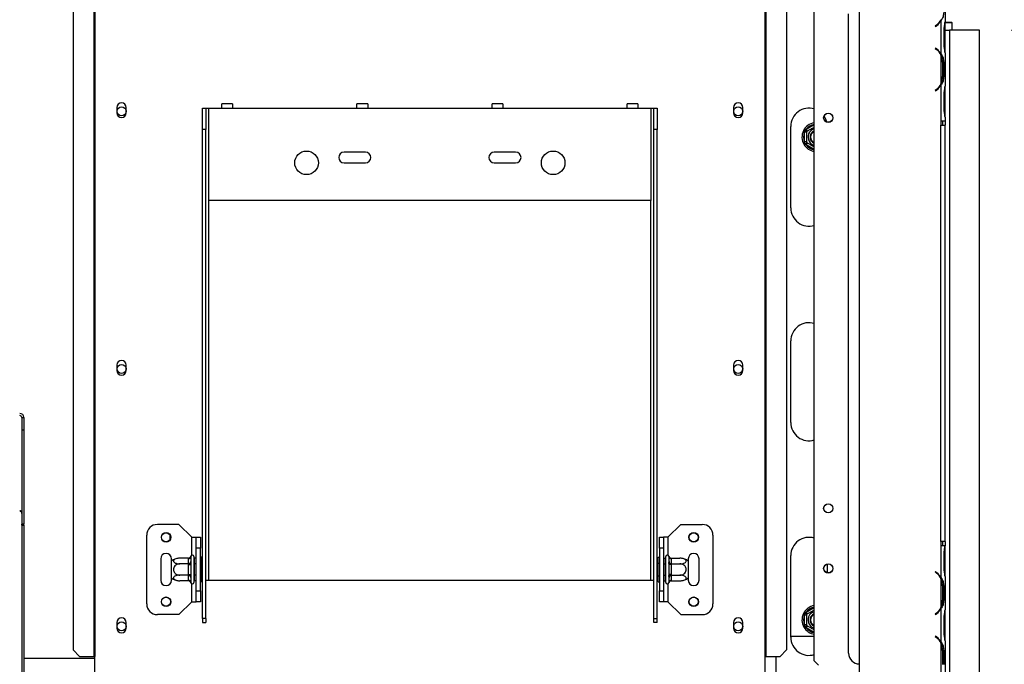
# Model space of a CAD drawing. Units: millimetres. Extents: x 236 to 3870, y 101 to 3052.
# Drawn here: x 1287 to 1746, y 636 to 936 of the extents above; entities that cross this region are included whole.
import ezdxf

# ---------------------------------------------------------------- set-up
doc = ezdxf.new("R2010")
doc.units = ezdxf.units.MM
doc.header["$LTSCALE"] = 15
doc.layers.add('FORMAT', color=7, linetype='Continuous')
doc.styles.add('SLDTEXTSTYLE1', font='TXT', dxfattribs={"width": 0.75})
doc.dimstyles.new('SLDDIMSTYLE0', dxfattribs={"dimtxt": 35.71875, "dimasz": 19.5, "dimexe": 0, "dimexo": 0.0625, "dimgap": 8.929687, "dimtad": 1, "dimdec": 0, "dimrnd": 1e-09, "dimzin": 12, "dimdsep": 46, "dimtxsty": 'SLDTEXTSTYLE1', "dimsah": 1, "dimcen": 0.09, "dimadec": 0, "dimazin": 3, "dimtfac": 1, "dimtdec": 0, "dimtofl": 0, "dimtmove": 0, "dimatfit": 3, "dimfxl": 0, "dimfrac": 2, "dimtolj": 1, "dimtzin": 12, "dimarcsym": 0})
doc.dimstyles.new('SLDDIMSTYLE2', dxfattribs={"dimtxt": 35.71875, "dimasz": 19.5, "dimexe": 0, "dimexo": 0.0625, "dimgap": 8.929687, "dimtad": 0, "dimtih": 1, "dimtoh": 1, "dimdec": 0, "dimrnd": 1e-09, "dimzin": 12, "dimdsep": 46, "dimtxsty": 'SLDTEXTSTYLE1', "dimblk1": 'NONE', "dimsah": 1, "dimcen": 0, "dimadec": 0, "dimazin": 3, "dimtfac": 1, "dimtdec": 0, "dimtmove": 0, "dimatfit": 3, "dimldrblk": 'NONE', "dimfxl": 0, "dimfrac": 2, "dimtolj": 1, "dimtzin": 12, "dimarcsym": 0})

# ---------------------------------------------------------------- blocks, each defined once
blk = doc.blocks.new('_D_7')
at = {"layer": 'FORMAT', "color": 7}
for p, q in [((1097.27, 829.44), (1097.27, 325.93)), ((1734.77, 500.48), (1734.77, 325.93)), ((1383.23, 459.3), (1372.36, 459.3)), ((1372.36, 459.3), (1372.36, 395.8)), ((1485.95, 459.3), (1496.82, 459.3)), ((1496.82, 459.3), (1496.82, 395.8)), ((1468.45, 452.29), (1438.76, 402.81)), ((1372.36, 395.8), (1383.23, 395.8)), ((1496.82, 395.8), (1485.95, 395.8)), ((1097.27, 340.93), (1734.77, 340.93))]:
    blk.add_line(p, q, dxfattribs=at)
for points in [[(1097.27, 340.93), (1116.77, 337.18), (1116.77, 344.68)], [(1734.77, 340.93), (1715.27, 344.68), (1715.27, 337.18)]]:
    blk.add_solid(points, dxfattribs=at)
at = {"layer": 'FORMAT', "color": 7, "attachment_point": 1, "style": 'SLDTEXTSTYLE1'}
for s, insert, char_height in [('1', (1436.01, 458.25), 23.81), ('25', (1383.23, 447.15), 35.719), ('"', (1471.2, 447.15), 35.72), ('8', (1453.61, 426.5), 23.81), ('638mm', (1350.35, 386.98), 35.719)]:
    blk.add_mtext(s, dxfattribs=dict(at, insert=insert, char_height=char_height))
blk = doc.blocks.new('_D_8')
at = {"layer": 'FORMAT', "color": 7}
for p, q in [((1401.5, 1232.67), (1390.63, 1232.67)), ((1390.63, 1232.67), (1390.63, 1169.17)), ((1495.42, 1232.67), (1506.29, 1232.67)), ((1506.29, 1232.67), (1506.29, 1169.17)), ((1460.33, 1225.66), (1430.64, 1176.18)), ((1390.63, 1169.17), (1401.5, 1169.17)), ((1506.29, 1169.17), (1495.42, 1169.17)), ((1138.53, 895.95), (1313.45, 1114.3)), ((1313.45, 1114.3), (1559.65, 1114.3)), ((1056.01, 792.93), (1138.53, 895.95))]:
    blk.add_line(p, q, dxfattribs=at)
blk.add_solid([(1138.53, 895.95), (1153.65, 908.83), (1147.8, 913.52)], dxfattribs=at)
at = {"layer": 'FORMAT', "color": 7, "attachment_point": 1, "style": 'SLDTEXTSTYLE1'}
for s, insert, char_height in [('3', (1427.89, 1231.62), 23.81), ('"', (1480.67, 1220.52), 35.72), ('5', (1401.5, 1220.52), 35.72), ('16', (1445.48, 1199.87), 23.812), ('%%c', (1337.26, 1160.35), 35.719), ('132mm', (1391.18, 1160.35), 35.719)]:
    blk.add_mtext(s, dxfattribs=dict(at, insert=insert, char_height=char_height))
blk = doc.blocks.new('_None')
blk = doc.blocks.new('_D_11')
at = {"layer": 'FORMAT'}
for p, q in [((1749.77, 931.27), (1924.98, 931.27)), ((1909.98, 515.44), (1909.98, 931.27)), ((1791.61, 775.68), (1791.61, 786.55)), ((1791.61, 786.55), (1855.11, 786.55)), ((1855.11, 786.55), (1855.11, 775.68)), ((1798.62, 758.18), (1848.1, 728.5)), ((1791.61, 672.96), (1791.61, 662.09)), ((1855.11, 662.09), (1855.11, 672.96)), ((1791.61, 662.09), (1855.11, 662.09)), ((1749.67, 515.44), (1924.98, 515.44))]:
    blk.add_line(p, q, dxfattribs=at)
for points in [[(1909.98, 931.27), (1906.23, 911.77), (1913.73, 911.77)], [(1909.98, 515.44), (1913.73, 534.94), (1906.23, 534.94)]]:
    blk.add_solid(points, dxfattribs=at)
at = {"layer": 'FORMAT', "attachment_point": 1, "rotation": 90, "style": 'SLDTEXTSTYLE1'}
for s, insert, char_height in [('416mm', (1863.94, 640.08), 35.719), ('"', (1803.76, 760.93), 35.72), ('8', (1824.42, 743.34), 23.81), ('3', (1792.67, 725.74), 23.81), ('16', (1803.76, 672.96), 35.719)]:
    blk.add_mtext(s, dxfattribs=dict(at, insert=insert, char_height=char_height))
blk = doc.blocks.new('_D_13')
at = {"layer": 'FORMAT'}
for p, q in [((1624.21, 1080.94), (2067.8, 1080.94)), ((2052.8, 1080.94), (2052.8, 515.44)), ((1934.43, 800.97), (1934.43, 811.84)), ((1934.43, 811.84), (1997.93, 811.84)), ((1997.93, 811.84), (1997.93, 800.97)), ((1941.44, 783.47), (1990.92, 753.79)), ((1934.43, 698.25), (1934.43, 687.39)), ((1997.93, 687.39), (1997.93, 698.25)), ((1934.43, 687.39), (1997.93, 687.39)), ((1749.67, 515.44), (2067.8, 515.44))]:
    blk.add_line(p, q, dxfattribs=at)
for points in [[(2052.8, 1080.94), (2049.05, 1061.44), (2056.55, 1061.44)], [(2052.8, 515.44), (2056.55, 534.94), (2049.05, 534.94)]]:
    blk.add_solid(points, dxfattribs=at)
at = {"layer": 'FORMAT', "attachment_point": 1, "rotation": 90, "style": 'SLDTEXTSTYLE1'}
for s, insert, char_height in [('566mm', (2006.75, 665.38), 35.719), ('"', (1946.58, 786.22), 35.72), ('4', (1967.23, 768.63), 23.81), ('1', (1935.48, 751.03), 23.81), ('22', (1946.58, 698.25), 35.719)]:
    blk.add_mtext(s, dxfattribs=dict(at, insert=insert, char_height=char_height))

msp = doc.modelspace()

# ---------------------------------------------------------------- linework, layer by layer
at = {"color": 7, "linetype": 'Continuous', "lineweight": 25}
for p, q in [((1657.77, 637.44), (1657.77, 1041.94)), ((1321.85, 1025.94), (1321.85, 639.44)), ((1322.27, 1025.94), (1322.27, 639.44)), ((1634.77, 1025.94), (1634.77, 639.44)), ((1635.19, 1025.94), (1635.19, 639.44)), ((1312.2, 1022.94), (1312.2, 642.44)), ((1644.84, 1022.94), (1644.84, 642.44)), ((1678.77, 584.94), (1678.77, 994.94)), ((1718.77, 950.71), (1718.77, 935.18)), ((1673.77, 640.94), (1673.77, 938.94)), ((1714.8, 933.64), (1714.16, 933.1)), ((1714.16, 933.1), (1714.29, 932.94)), ((1714.29, 932.94), (1714.93, 933.48)), ((1716.77, 935.71), (1716.77, 920.18)), ((1718.98, 935.44), (1718.77, 935.44)), ((1718.77, 934.75), (1718.77, 935.18)), ((1718.77, 934.94), (1721.78, 934.94)), ((1718.77, 931.28), (1718.77, 934.75)), ((1721.98, 934.74), (1718.77, 934.74)), ((1718.98, 934.94), (1718.98, 935.44)), ((1721.98, 934.74), (1721.78, 934.94)), ((1721.98, 931.27), (1721.98, 934.74)), ((1718.28, 924.61), (1718.28, 931.28)), ((1718.77, 924.61), (1718.77, 931.28)), ((1718.77, 931.27), (1720.77, 931.27)), ((1720.77, 931.27), (1720.77, 535.44)), ((1734.77, 931.27), (1720.77, 931.27)), ((1734.77, 515.48), (1734.77, 931.27)), ((1714.29, 922.94), (1714.16, 922.79)), ((1714.16, 922.79), (1714.8, 922.25)), ((1714.93, 922.41), (1714.29, 922.94)), ((1718.77, 921.14), (1718.77, 924.61)), ((1716.77, 919.75), (1716.77, 906.14)), ((1718.77, 920.66), (1718.77, 921.14)), ((1718.77, 920.71), (1718.77, 905.18)), ((1717.43, 916.28), (1718.09, 916.28)), ((1717.59, 916.28), (1717.59, 909.61)), ((1718.09, 916.28), (1718.09, 909.61)), ((1717.43, 909.61), (1718.09, 909.61)), ((1716.77, 905.71), (1716.77, 888.94)), ((1718.77, 904.75), (1718.77, 905.18)), ((1718.77, 901.28), (1718.77, 904.75)), ((1714.8, 903.64), (1714.16, 903.1)), ((1714.16, 903.1), (1714.29, 902.94)), ((1714.29, 902.94), (1714.93, 903.48)), ((1718.28, 894.61), (1718.28, 901.28)), ((1718.77, 894.61), (1718.77, 901.28)), ((1386.52, 896.94), (1381.52, 896.94)), ((1381.52, 894.94), (1381.52, 896.94)), ((1386.52, 896.94), (1386.52, 894.94)), ((1449.52, 896.94), (1444.52, 896.94)), ((1444.52, 894.94), (1444.52, 896.94)), ((1449.52, 896.94), (1449.52, 894.94)), ((1512.52, 896.94), (1507.52, 896.94)), ((1507.52, 894.94), (1507.52, 896.94)), ((1512.52, 896.94), (1512.52, 894.94)), ((1575.52, 896.94), (1570.52, 896.94)), ((1570.52, 894.94), (1570.52, 896.94)), ((1575.52, 896.94), (1575.52, 894.94)), ((1332.57, 895.19), (1332.57, 892.69)), ((1336.97, 892.69), (1336.97, 895.19)), ((1372.52, 894.94), (1374.02, 894.94)), ((1372.52, 884.94), (1372.52, 894.94)), ((1374.02, 894.94), (1374.02, 884.94)), ((1374.02, 894.94), (1375.52, 894.94)), ((1375.52, 851.94), (1375.52, 894.94)), ((1375.52, 894.94), (1381.52, 894.94)), ((1381.52, 894.94), (1386.52, 894.94)), ((1386.52, 894.94), (1444.52, 894.94)), ((1444.52, 894.94), (1449.52, 894.94)), ((1449.52, 894.94), (1507.52, 894.94)), ((1507.52, 894.94), (1512.52, 894.94)), ((1512.52, 894.94), (1570.52, 894.94)), ((1570.52, 894.94), (1575.52, 894.94)), ((1575.52, 894.94), (1581.52, 894.94)), ((1581.52, 894.94), (1581.52, 851.94)), ((1581.52, 894.94), (1583.02, 894.94)), ((1583.02, 894.94), (1584.52, 894.94)), ((1583.02, 884.94), (1583.02, 894.94)), ((1584.52, 894.94), (1584.52, 884.94)), ((1620.07, 895.19), (1620.07, 892.69)), ((1624.47, 892.69), (1624.47, 895.19)), ((1718.77, 891.14), (1718.77, 894.61)), ((1718.77, 890.67), (1718.77, 891.14)), ((1718.77, 890.71), (1718.77, 888.94)), ((1646.77, 848.44), (1646.77, 886.44)), ((1716.77, 888.94), (1716.77, 888.94)), ((1716.77, 888.94), (1716.77, 886.94)), ((1716.77, 888.94), (1718.77, 888.94)), ((1716.77, 692.94), (1716.77, 886.94)), ((1716.77, 886.94), (1718.77, 886.94)), ((1717.77, 886.94), (1717.77, 888.94)), ((1718.77, 888.94), (1718.77, 886.94)), ((1718.77, 692.94), (1718.77, 886.94)), ((1372.52, 657.05), (1372.52, 884.94)), ((1374.02, 884.94), (1372.52, 884.94)), ((1374.02, 657.05), (1374.02, 884.94)), ((1584.52, 884.94), (1583.02, 884.94)), ((1583.02, 657.05), (1583.02, 884.94)), ((1584.52, 657.05), (1584.52, 884.94)), ((1653.22, 883.72), (1653.42, 884.53)), ((1654.22, 883.72), (1653.22, 883.72)), ((1653.22, 879.16), (1653.22, 883.72)), ((1653.42, 884.53), (1654.02, 885.11)), ((1654.52, 884.25), (1654.02, 885.11)), ((1653.42, 878.36), (1653.22, 879.16)), ((1654.22, 879.16), (1653.22, 879.16)), ((1654.02, 877.78), (1653.42, 878.36)), ((1654.02, 877.78), (1654.52, 878.64)), ((1448.52, 874.44), (1438.52, 874.44)), ((1518.52, 874.44), (1508.52, 874.44)), ((1438.52, 869.44), (1448.52, 869.44)), ((1508.52, 869.44), (1518.52, 869.44)), ((1581.52, 851.94), (1375.52, 851.94)), ((1646.77, 748.44), (1646.77, 786.44)), ((1332.57, 775.19), (1332.57, 772.69)), ((1336.97, 772.69), (1336.97, 775.19)), ((1620.07, 775.19), (1620.07, 772.69)), ((1624.47, 772.69), (1624.47, 775.19)), ((1288.27, 750.73), (1289.27, 750.73)), ((1288.27, 750.73), (1288.27, 744.93)), ((1289.27, 750.73), (1289.27, 744.93)), ((1289.27, 744.93), (1288.27, 744.93)), ((1288.27, 744.93), (1288.27, 701.04)), ((1289.27, 744.93), (1289.27, 701.04)), ((1289.27, 701.04), (1288.27, 701.04)), ((1288.27, 700.59), (1288.27, 701.04)), ((1288.27, 700.59), (1289.27, 700.59)), ((1288.27, 700.59), (1288.27, 571.44)), ((1289.27, 700.59), (1289.27, 701.04)), ((1289.27, 700.59), (1289.27, 571.44)), ((1361.52, 700.94), (1351.52, 700.94)), ((1367.52, 694.94), (1361.52, 700.94)), ((1589.52, 694.94), (1595.52, 700.94)), ((1595.52, 700.94), (1605.52, 700.94)), ((1346.52, 663.94), (1346.52, 695.94)), ((1357.27, 696.11), (1357.27, 693.78)), ((1367.52, 694.94), (1369.52, 694.94)), ((1369.52, 694.94), (1371.52, 694.94)), ((1369.52, 689.94), (1369.52, 694.94)), ((1371.52, 694.94), (1371.52, 689.94)), ((1585.52, 694.94), (1587.52, 694.94)), ((1585.52, 689.94), (1585.52, 694.94)), ((1587.52, 694.94), (1587.52, 689.94)), ((1589.52, 694.94), (1587.52, 694.94)), ((1610.52, 695.94), (1610.52, 663.94)), ((1371.52, 689.94), (1369.52, 689.94)), ((1369.52, 669.94), (1369.52, 689.94)), ((1371.52, 669.94), (1371.52, 689.94)), ((1587.52, 689.94), (1585.52, 689.94)), ((1585.52, 689.94), (1585.52, 669.94)), ((1587.52, 689.94), (1587.52, 669.94)), ((1716.77, 692.94), (1716.77, 690.94)), ((1718.77, 692.94), (1716.77, 692.94)), ((1716.77, 690.94), (1716.77, 690.94)), ((1716.77, 690.94), (1716.77, 676.18)), ((1718.77, 690.94), (1716.77, 690.94)), ((1717.77, 690.94), (1717.77, 692.94)), ((1718.77, 692.94), (1718.77, 690.94)), ((1718.77, 690.94), (1718.77, 690.94)), ((1718.77, 690.75), (1718.77, 690.94)), ((1718.77, 687.28), (1718.77, 690.75)), ((1353.02, 684.94), (1353.02, 674.94)), ((1358.02, 683.88), (1358.02, 684.94)), ((1366.03, 685.2), (1361.92, 685.2)), ((1366.02, 685.02), (1366.03, 685.2)), ((1366.02, 682.75), (1366.02, 685.02)), ((1367.04, 686.12), (1367.02, 685.89)), ((1367.02, 685.89), (1367.02, 683.61)), ((1368.52, 685.94), (1368.52, 673.94)), ((1368.62, 685.2), (1368.52, 685.31)), ((1368.62, 685.2), (1368.62, 682.57)), ((1369.52, 685.2), (1368.62, 685.2)), ((1372.02, 685.72), (1371.52, 685.72)), ((1372.02, 685.72), (1372.02, 682.83)), ((1585.02, 685.72), (1585.52, 685.72)), ((1585.02, 682.83), (1585.02, 685.72)), ((1587.52, 685.2), (1588.42, 685.2)), ((1588.52, 685.31), (1588.42, 685.2)), ((1588.42, 682.57), (1588.42, 685.2)), ((1588.52, 673.94), (1588.52, 685.94)), ((1590.02, 685.89), (1590, 686.12)), ((1590.02, 683.61), (1590.02, 685.89)), ((1591.01, 685.2), (1591.02, 685.02)), ((1591.01, 685.2), (1595.12, 685.2)), ((1591.02, 685.02), (1591.02, 682.75)), ((1599.02, 684.94), (1599.02, 683.88)), ((1604.02, 674.94), (1604.02, 684.94)), ((1646.77, 648.44), (1646.77, 686.44)), ((1718.28, 680.61), (1718.28, 687.28)), ((1718.77, 680.61), (1718.77, 687.28)), ((1358.02, 676), (1358.02, 683.88)), ((1366.03, 682.57), (1361.92, 682.57)), ((1366.03, 682.57), (1366.02, 682.75)), ((1366.02, 682.22), (1366.03, 682.57)), ((1366.02, 677.66), (1366.02, 682.22)), ((1366.02, 682.22), (1367.02, 682.22)), ((1367.02, 683.61), (1367.04, 683.03)), ((1367.04, 683.03), (1367.02, 682.22)), ((1367.02, 682.22), (1367.02, 677.66)), ((1368.62, 682.57), (1368.52, 682.63)), ((1368.62, 682.57), (1368.62, 677.32)), ((1369.52, 682.57), (1368.62, 682.57)), ((1372.02, 682.83), (1371.52, 682.83)), ((1372.02, 682.83), (1372.02, 677.06)), ((1585.02, 677.06), (1585.02, 682.83)), ((1585.02, 682.83), (1585.52, 682.83)), ((1587.52, 682.57), (1588.42, 682.57)), ((1588.42, 682.57), (1588.52, 682.63)), ((1588.42, 677.32), (1588.42, 682.57)), ((1590, 683.03), (1590.02, 683.61)), ((1590.02, 682.22), (1590, 683.03)), ((1590.02, 677.66), (1590.02, 682.22)), ((1591.02, 682.22), (1590.02, 682.22)), ((1591.02, 682.75), (1591.01, 682.57)), ((1591.01, 682.57), (1591.02, 682.22)), ((1591.01, 682.57), (1595.12, 682.57)), ((1591.02, 682.22), (1591.02, 677.66)), ((1599.02, 683.88), (1599.02, 676)), ((1663.77, 682.48), (1663.77, 678.4)), ((1718.77, 677.14), (1718.77, 680.61)), ((1358.02, 674.94), (1358.02, 676)), ((1366.03, 677.32), (1361.92, 677.32)), ((1366.02, 677.66), (1367.02, 677.66)), ((1366.03, 677.32), (1366.02, 677.66)), ((1366.02, 677.14), (1366.03, 677.32)), ((1366.02, 674.86), (1366.02, 677.14)), ((1366.03, 674.69), (1366.02, 674.86)), ((1367.02, 677.66), (1367.04, 676.86)), ((1367.04, 676.86), (1367.02, 676.28)), ((1367.02, 676.28), (1367.02, 674)), ((1368.62, 677.32), (1368.52, 677.26)), ((1369.52, 677.32), (1368.62, 677.32)), ((1368.62, 677.32), (1368.62, 674.69)), ((1372.02, 677.06), (1371.52, 677.06)), ((1372.02, 677.06), (1372.02, 674.17)), ((1374.02, 674.94), (1375.52, 674.94)), ((1375.52, 674.94), (1581.52, 674.94)), ((1581.52, 674.94), (1583.02, 674.94)), ((1585.02, 677.06), (1585.52, 677.06)), ((1585.02, 674.17), (1585.02, 677.06)), ((1587.52, 677.32), (1588.42, 677.32)), ((1588.42, 677.32), (1588.52, 677.26)), ((1588.42, 674.69), (1588.42, 677.32)), ((1590, 676.86), (1590.02, 677.66)), ((1590.02, 676.28), (1590, 676.86)), ((1591.02, 677.66), (1590.02, 677.66)), ((1590.02, 674), (1590.02, 676.28)), ((1591.02, 677.66), (1591.01, 677.32)), ((1591.01, 677.32), (1595.12, 677.32)), ((1591.01, 677.32), (1591.02, 677.14)), ((1591.02, 674.86), (1591.01, 674.69)), ((1591.02, 677.14), (1591.02, 674.86)), ((1599.02, 676), (1599.02, 674.94)), ((1714.29, 678.94), (1714.16, 678.79)), ((1714.16, 678.79), (1714.8, 678.25)), ((1714.93, 678.41), (1714.29, 678.94)), ((1716.77, 675.75), (1716.77, 662.14)), ((1718.77, 676.66), (1718.77, 677.14)), ((1718.77, 676.71), (1718.77, 661.18)), ((1366.03, 674.69), (1361.92, 674.69)), ((1367.02, 674), (1367.04, 673.77)), ((1368.52, 674.58), (1368.62, 674.69)), ((1369.52, 674.69), (1368.62, 674.69)), ((1372.02, 674.17), (1371.52, 674.17)), ((1585.02, 674.17), (1585.52, 674.17)), ((1587.52, 674.69), (1588.42, 674.69)), ((1588.42, 674.69), (1588.52, 674.58)), ((1590, 673.77), (1590.02, 674)), ((1591.01, 674.69), (1595.12, 674.69)), ((1717.43, 672.28), (1718.09, 672.28)), ((1717.59, 672.28), (1717.59, 665.61)), ((1718.09, 672.28), (1718.09, 665.61)), ((1369.52, 669.94), (1371.52, 669.94)), ((1369.52, 664.94), (1369.52, 669.94)), ((1371.52, 669.94), (1371.52, 664.94)), ((1585.52, 669.94), (1587.52, 669.94)), ((1585.52, 664.94), (1585.52, 669.94)), ((1587.52, 669.94), (1587.52, 664.94)), ((1367.52, 664.94), (1361.52, 658.94)), ((1367.52, 664.94), (1369.52, 664.94)), ((1371.52, 664.94), (1369.52, 664.94)), ((1587.52, 664.94), (1585.52, 664.94)), ((1589.52, 664.94), (1587.52, 664.94)), ((1589.52, 664.94), (1595.52, 658.94)), ((1716.77, 661.71), (1716.77, 646.18)), ((1717.43, 665.61), (1718.09, 665.61)), ((1718.77, 660.75), (1718.77, 661.18)), ((1361.52, 658.94), (1351.52, 658.94)), ((1374.02, 657.05), (1372.52, 657.05)), ((1372.52, 657.05), (1372.52, 655.31)), ((1374.02, 657.05), (1374.02, 655.31)), ((1583.02, 657.05), (1584.52, 657.05)), ((1583.02, 655.31), (1583.02, 657.05)), ((1584.52, 655.31), (1584.52, 657.05)), ((1595.52, 658.94), (1605.52, 658.94)), ((1653.22, 658.72), (1653.42, 659.53)), ((1654.22, 658.72), (1653.22, 658.72)), ((1653.22, 654.16), (1653.22, 658.72)), ((1653.42, 659.53), (1654.02, 660.11)), ((1654.52, 659.25), (1654.02, 660.11)), ((1714.8, 659.64), (1714.16, 659.1)), ((1714.16, 659.1), (1714.29, 658.94)), ((1714.29, 658.94), (1714.93, 659.48)), ((1718.28, 650.61), (1718.28, 657.28)), ((1718.77, 657.28), (1718.77, 660.75)), ((1718.77, 650.61), (1718.77, 657.28)), ((1332.57, 655.19), (1332.57, 652.69)), ((1336.97, 652.69), (1336.97, 655.19)), ((1372.52, 655.31), (1374.02, 655.31)), ((1584.52, 655.31), (1583.02, 655.31)), ((1620.07, 655.19), (1620.07, 652.69)), ((1624.47, 652.69), (1624.47, 655.19)), ((1653.42, 653.36), (1653.22, 654.16)), ((1654.22, 654.16), (1653.22, 654.16)), ((1654.02, 652.78), (1653.42, 653.36)), ((1654.02, 652.78), (1654.52, 653.64)), ((1646.77, 648.94), (1657.77, 648.94)), ((1714.29, 648.94), (1714.16, 648.79)), ((1714.16, 648.79), (1714.8, 648.25)), ((1714.93, 648.41), (1714.29, 648.94)), ((1718.77, 647.14), (1718.77, 650.61)), ((1716.77, 645.75), (1716.77, 632.14)), ((1718.77, 646.66), (1718.77, 647.14)), ((1718.77, 646.71), (1718.77, 631.18)), ((1322.27, 638.44), (1289.27, 638.44)), ((1312.2, 642.44), (1315.19, 639.44)), ((1315.19, 639.44), (1321.85, 639.44)), ((1321.85, 639.44), (1322.27, 639.44)), ((1322.27, 625.94), (1322.27, 639.44)), ((1634.77, 639.44), (1634.77, 625.94)), ((1634.77, 639.44), (1635.19, 639.44)), ((1635.19, 639.44), (1641.85, 639.44)), ((1641.85, 639.44), (1644.84, 642.44)), ((1717.43, 642.28), (1718.09, 642.28)), ((1717.59, 642.28), (1717.59, 635.61)), ((1718.09, 642.28), (1718.09, 635.61)), ((1659.77, 635.44), (1657.77, 637.44))]:
    msp.add_line(p, q, dxfattribs=at)
at = {"color": 8, "linetype": 'Continuous', "lineweight": 25}
for p, q in [((1716.77, 935.7), (1716.77, 936.13)), ((1718.28, 931.28), (1718.77, 931.28)), ((1718.28, 924.61), (1718.77, 924.61)), ((1716.77, 919.76), (1716.77, 920.19)), ((1716.77, 905.7), (1716.77, 906.13)), ((1718.28, 901.28), (1718.77, 901.28)), ((1718.28, 894.61), (1718.77, 894.61)), ((1654.02, 885.11), (1657.77, 887.28)), ((1657.77, 875.61), (1654.02, 877.78)), ((1375.52, 674.94), (1375.52, 851.94)), ((1581.52, 674.94), (1581.52, 851.94)), ((1367.52, 686.65), (1367.52, 694.94)), ((1589.52, 694.94), (1589.52, 686.65)), ((1718.28, 687.28), (1718.77, 687.28)), ((1718.28, 680.61), (1718.77, 680.61)), ((1716.77, 675.76), (1716.77, 676.19)), ((1367.52, 664.94), (1367.52, 673.24)), ((1589.52, 673.24), (1589.52, 664.94)), ((1654.02, 660.11), (1657.77, 662.28)), ((1716.77, 661.7), (1716.77, 662.13)), ((1718.28, 657.28), (1718.77, 657.28)), ((1657.77, 650.61), (1654.02, 652.78)), ((1718.28, 650.61), (1718.77, 650.61)), ((1716.77, 645.76), (1716.77, 646.19)), ((1639.77, 639.44), (1639.77, 613.44))]:
    msp.add_line(p, q, dxfattribs=at)
at = {"color": 7, "linetype": 'Continuous', "lineweight": 25, "flags": 128}
msp.add_lwpolyline([(1662.31, 891.2), (1663.04, 889.9), (1663.52, 888.48)], dxfattribs=at)
at = {"color": 7, "linetype": 'Continuous', "lineweight": 25}
for centre, radius in [((1334.77, 893.44), 2.1), ((1622.27, 893.44), 2.1), ((1664.27, 890.44), 2.15), ((1664.27, 890.44), 2.1), ((1421.02, 869.44), 5.5), ((1536.02, 869.44), 5.5), ((1334.77, 773.44), 2.1), ((1622.27, 773.44), 2.1), ((1664.27, 708.44), 2.15), ((1664.27, 708.44), 2.1), ((1355.52, 694.94), 2.2), ((1355.52, 694.94), 2.1), ((1601.52, 694.94), 2.2), ((1601.52, 694.94), 2.1), ((1664.27, 680.44), 2.15), ((1664.27, 680.44), 2.1), ((1355.52, 664.94), 2.2), ((1355.52, 664.94), 2.1), ((1601.52, 664.94), 2.2), ((1601.52, 664.94), 2.1), ((1334.77, 653.44), 2.1), ((1622.27, 653.44), 2.1)]:
    msp.add_circle(centre, radius, dxfattribs=at)
for centre, radius, start, end in [((1709.79, 939.61), 7.8, 310, 333.557), ((1709.79, 939.61), 8, 310, 330.8084), ((1709.79, 916.28), 7.8, 26.443, 50), ((1709.79, 916.28), 8, 29.1916, 50), ((1709.79, 916.28), 7.8, 0, 26.443), ((1709.79, 909.61), 7.8, 333.557, 0), ((1709.79, 909.61), 7.8, 310, 333.557), ((1709.79, 909.61), 8, 310, 330.8084), ((1334.77, 895.19), 2.2, 0, 180), ((1622.27, 895.19), 2.2, 0, 180), ((1334.77, 892.69), 2.2, 180, 0), ((1622.27, 892.69), 2.2, 180, 0), ((1655.27, 886.44), 8.5, 72.8954, 180), ((1658.77, 881.44), 6.75, 98.5196, 210), ((1658.77, 881.44), 6, 157.6684, 202.3316), ((1658.77, 881.44), 3.94, 104.7013, 210), ((1658.77, 881.44), 3, 109.4712, 250.5288), ((1658.77, 881.44), 2.9, 110.1713, 180), ((1658.77, 881.44), 2.8, 110.9248, 180), ((1658.77, 881.44), 6.75, 210, 261.4804), ((1658.77, 881.44), 3.94, 210, 255.2987), ((1658.77, 881.44), 2.9, 180, 249.8287), ((1658.77, 881.44), 2.8, 180, 249.0752), ((1438.52, 871.94), 2.5, 90, 270), ((1448.52, 871.94), 2.5, 270, 90), ((1508.52, 871.94), 2.5, 90, 270), ((1518.52, 871.94), 2.5, 270, 90), ((1655.27, 848.44), 8.5, 180, 287.1046), ((1655.27, 786.44), 8.5, 72.8954, 180), ((1334.77, 775.19), 2.2, 0, 180), ((1622.27, 775.19), 2.2, 0, 180), ((1334.77, 772.69), 2.2, 180, 0), ((1622.27, 772.69), 2.2, 180, 0), ((1287.3, 750.7), 1.97, 1.0102, 90.9758), ((1287.29, 750.71), 0.983, 1.0102, 90.9758), ((1655.27, 748.44), 8.5, 180, 287.1046), ((1351.52, 695.94), 5, 90, 180), ((1605.52, 695.94), 5, 360, 90), ((1655.27, 686.44), 8.5, 72.8954, 180), ((1355.52, 684.94), 2.5, 0, 180), ((1361.92, 678.75), 6.45, 94.8483, 127.2258), ((1361.92, 678.75), 6.45, 93.4105, 94.8483), ((1366.08, 685.96), 0.94, 266.1887, 355.5981), ((1367.77, 685.94), 0.75, 0, 166.4871), ((1589.27, 685.94), 0.75, 13.5051, 180), ((1590.96, 685.96), 0.94, 184.4019, 273.8113), ((1595.12, 678.75), 6.45, 85.0951, 85.5564), ((1595.12, 678.75), 6.45, 52.7742, 85.0951), ((1601.52, 684.94), 2.5, 360, 180), ((1366.08, 683.68), 0.94, 266.1887, 355.5981), ((1590.96, 683.68), 0.94, 184.4019, 273.8113), ((1355.52, 674.94), 2.5, 180, 0), ((1361.92, 681.14), 6.45, 232.7742, 265.0951), ((1366.08, 676.21), 0.94, 4.4019, 93.8113), ((1366.08, 673.93), 0.94, 4.4019, 93.8113), ((1590.96, 676.21), 0.94, 86.1887, 175.5981), ((1590.96, 673.93), 0.94, 86.1887, 175.5981), ((1595.12, 681.14), 6.45, 274.8483, 307.2258), ((1601.52, 674.94), 2.5, 180, 360), ((1709.79, 672.28), 7.8, 26.443, 50), ((1709.79, 672.28), 8, 29.1916, 50), ((1709.79, 672.28), 7.8, 0, 26.443), ((1361.92, 681.14), 6.45, 265.0951, 265.5564), ((1367.77, 673.94), 0.75, 193.5051, 360), ((1589.27, 673.94), 0.75, 180, 346.4871), ((1595.12, 681.14), 6.45, 273.4105, 274.8483), ((1351.52, 663.94), 5, 180, 270), ((1605.52, 663.94), 5, 270, 360), ((1658.77, 656.44), 6.75, 98.5196, 210), ((1709.79, 665.61), 7.8, 310, 333.557), ((1709.79, 665.61), 8, 310, 330.8084), ((1709.79, 665.61), 7.8, 333.557, 0), ((1334.77, 655.19), 2.2, 0, 180), ((1622.27, 655.19), 2.2, 0, 180), ((1658.77, 656.44), 6, 157.6684, 202.3316), ((1658.77, 656.44), 3.94, 104.7013, 210), ((1658.77, 656.44), 3, 109.4712, 250.5288), ((1658.77, 656.44), 2.9, 110.1713, 180), ((1658.77, 656.44), 2.8, 110.9248, 180), ((1334.77, 652.69), 2.2, 180, 0), ((1622.27, 652.69), 2.2, 180, 0), ((1658.77, 656.44), 6.75, 210, 261.4804), ((1658.77, 656.44), 3.94, 210, 255.2987), ((1658.77, 656.44), 2.9, 180, 249.8287), ((1658.77, 656.44), 2.8, 180, 249.0752), ((1655.27, 648.44), 8.5, 180, 287.1046), ((1709.79, 642.28), 7.8, 26.443, 50), ((1709.79, 642.28), 8, 29.1916, 50), ((1709.79, 642.28), 7.8, 0, 26.443), ((1678.77, 640.94), 5, 180, 270)]:
    msp.add_arc(centre, radius, start, end, dxfattribs=at)
at = {"color": 8, "linetype": 'Continuous', "lineweight": 25}
for centre, start, end in [((1658.77, 881.44), 99.5941, 142.3316), ((1658.77, 881.44), 217.6684, 260.4059), ((1658.77, 656.44), 99.5941, 142.3316), ((1658.77, 656.44), 217.6684, 260.4059)]:
    msp.add_arc(centre, 6, start, end, dxfattribs=at)
at = {"color": 7, "linetype": 'Continuous', "lineweight": 25}
for points, knots in [([(1718.09, 939.61), (1718.04, 938.9), (1717.95, 937.48), (1717.17, 936.3), (1716.77, 935.71)], [0, 0, 0, 0, 0.4999557, 1, 1, 1, 1]), ([(1718.28, 931.28), (1718.35, 931.99), (1718.49, 933.41), (1718.68, 934.59), (1718.77, 935.18)], [0, 0, 0, 0, 0.499956, 1, 1, 1, 1]), ([(1718.77, 920.71), (1718.68, 921.3), (1718.49, 922.48), (1718.35, 923.9), (1718.28, 924.61)], [0, 0, 0, 0, 0.499776, 1, 1, 1, 1]), ([(1716.77, 920.18), (1717.17, 919.59), (1717.95, 918.41), (1718.04, 916.99), (1718.09, 916.28)], [0, 0, 0, 0, 0.499776, 1, 1, 1, 1]), ([(1718.09, 909.61), (1718.04, 908.9), (1717.95, 907.48), (1717.17, 906.3), (1716.77, 905.71)], [0, 0, 0, 0, 0.499956, 1, 1, 1, 1]), ([(1718.28, 901.28), (1718.35, 901.99), (1718.49, 903.41), (1718.68, 904.59), (1718.77, 905.18)], [0, 0, 0, 0, 0.499956, 1, 1, 1, 1]), ([(1718.77, 890.71), (1718.68, 891.3), (1718.49, 892.48), (1718.35, 893.9), (1718.28, 894.61)], [0, 0, 0, 0, 0.499776, 1, 1, 1, 1]), ([(1654.22, 884.07), (1654.24, 884.08), (1654.29, 884.11), (1654.69, 884.34), (1655.34, 884.72), (1655.99, 885.09), (1656.61, 885.45), (1657.2, 885.79), (1657.59, 886.01), (1657.77, 886.12)], [0, 0, 0, 0, 0.151541, 0.333362, 0.506753, 0.663073, 0.732727, 0.871531, 1, 1, 1, 1]), ([(1654.22, 884.07), (1654.21, 884.08), (1654.19, 884.09), (1654.05, 884.17), (1653.83, 884.3), (1653.61, 884.42), (1653.46, 884.51), (1653.42, 884.53), (1653.42, 884.53)], [0, 0, 0, 0, 0.209533, 0.418493, 0.642495, 0.90349, 0.995838, 1, 1, 1, 1]), ([(1654.22, 878.82), (1654.22, 878.85), (1654.22, 878.91), (1654.22, 879.4), (1654.22, 880.13), (1654.22, 881.02), (1654.22, 881.88), (1654.22, 882.65), (1654.22, 883.31), (1654.22, 883.82), (1654.22, 884.05), (1654.22, 884.07), (1654.22, 884.07)], [0, 0, 0, 0, 0.115719, 0.231594, 0.349263, 0.455471, 0.550002, 0.639991, 0.733866, 0.836939, 0.950516, 1, 1, 1, 1]), ([(1653.42, 878.36), (1653.42, 878.36), (1653.46, 878.38), (1653.61, 878.47), (1653.83, 878.59), (1654.05, 878.72), (1654.19, 878.8), (1654.21, 878.81), (1654.22, 878.82)], [0, 0, 0, 0, 0.004162, 0.09651, 0.357505, 0.581507, 0.790467, 1, 1, 1, 1]), ([(1657.77, 876.77), (1657.71, 876.8), (1657.45, 876.95), (1656.86, 877.3), (1656.12, 877.72), (1655.45, 878.11), (1654.88, 878.44), (1654.44, 878.69), (1654.24, 878.81), (1654.23, 878.81), (1654.22, 878.82)], [0, 0, 0, 0, 0.05086, 0.205771, 0.343651, 0.474905, 0.611827, 0.762165, 0.927825, 1, 1, 1, 1]), ([(1718.28, 687.28), (1718.34, 687.94), (1718.46, 689.26), (1718.66, 690.38), (1718.77, 690.94)], [0, 0, 0, 0, 0.499891, 1, 1, 1, 1]), ([(1361.92, 685.2), (1361.62, 685.19), (1360.96, 685.16), (1360.04, 684.93), (1359.33, 684.55), (1359.03, 684.18), (1358.97, 683.82), (1359.09, 683.47), (1359.51, 683.1), (1360.17, 682.81), (1361, 682.61), (1361.62, 682.58), (1361.92, 682.57)], [0, 0, 0, 0, 0.103374, 0.227402, 0.345681, 0.452315, 0.499829, 0.594514, 0.689001, 0.787163, 0.89589, 1, 1, 1, 1]), ([(1366.03, 685.2), (1366.13, 685.21), (1366.34, 685.23), (1366.61, 685.4), (1366.85, 685.65), (1366.98, 685.9), (1367.03, 686.07), (1367.04, 686.12), (1367.04, 686.12)], [0, 0, 0, 0, 0.209533, 0.418493, 0.642495, 0.90349, 0.995838, 1, 1, 1, 1]), ([(1590, 686.12), (1590, 686.12), (1590.01, 686.07), (1590.06, 685.9), (1590.19, 685.65), (1590.43, 685.4), (1590.71, 685.23), (1590.91, 685.21), (1591.01, 685.2)], [0, 0, 0, 0, 0.004162, 0.09651, 0.357505, 0.581507, 0.790467, 1, 1, 1, 1]), ([(1595.12, 682.57), (1595.46, 682.59), (1596.13, 682.62), (1597.05, 682.86), (1597.73, 683.23), (1598.07, 683.67), (1598.06, 684.1), (1597.77, 684.49), (1597.24, 684.82), (1596.49, 685.07), (1595.74, 685.19), (1595.26, 685.2), (1595.12, 685.2)], [0, 0, 0, 0, 0.115719, 0.231594, 0.349263, 0.455471, 0.550002, 0.639991, 0.733866, 0.836939, 0.950516, 1, 1, 1, 1]), ([(1361.92, 682.57), (1361.58, 682.54), (1360.91, 682.48), (1360, 681.99), (1359.31, 681.26), (1358.97, 680.37), (1358.98, 679.51), (1359.27, 678.74), (1359.8, 678.08), (1360.55, 677.57), (1361.3, 677.34), (1361.78, 677.32), (1361.92, 677.32)], [0, 0, 0, 0, 0.115719, 0.231594, 0.349263, 0.455471, 0.550002, 0.639991, 0.733866, 0.836939, 0.950516, 1, 1, 1, 1]), ([(1366.03, 682.57), (1366.13, 682.58), (1366.34, 682.59), (1366.61, 682.67), (1366.85, 682.8), (1366.98, 682.92), (1367.03, 683.01), (1367.04, 683.03), (1367.04, 683.03)], [0, 0, 0, 0, 0.209533, 0.418493, 0.642495, 0.90349, 0.995838, 1, 1, 1, 1]), ([(1591.01, 682.57), (1590.91, 682.58), (1590.71, 682.59), (1590.43, 682.67), (1590.19, 682.8), (1590.06, 682.92), (1590.01, 683.01), (1590, 683.03), (1590, 683.03)], [0, 0, 0, 0, 0.2095327, 0.4184926, 0.6424952, 0.9034901, 0.9958384, 1, 1, 1, 1]), ([(1595.12, 677.32), (1595.46, 677.35), (1596.13, 677.41), (1597.05, 677.9), (1597.73, 678.63), (1598.07, 679.52), (1598.06, 680.38), (1597.77, 681.15), (1597.24, 681.81), (1596.49, 682.32), (1595.74, 682.55), (1595.26, 682.57), (1595.12, 682.57)], [0, 0, 0, 0, 0.115719, 0.231594, 0.349263, 0.455471, 0.550002, 0.639991, 0.733866, 0.836939, 0.950516, 1, 1, 1, 1]), ([(1718.77, 676.71), (1718.68, 677.3), (1718.49, 678.48), (1718.35, 679.9), (1718.28, 680.61)], [0, 0, 0, 0, 0.499776, 1, 1, 1, 1]), ([(1361.92, 677.32), (1361.58, 677.3), (1360.91, 677.27), (1360, 677.03), (1359.31, 676.66), (1358.97, 676.22), (1358.98, 675.79), (1359.27, 675.4), (1359.8, 675.07), (1360.55, 674.82), (1361.3, 674.7), (1361.78, 674.69), (1361.92, 674.69)], [0, 0, 0, 0, 0.115719, 0.231594, 0.349263, 0.455471, 0.550002, 0.639991, 0.733866, 0.836939, 0.950516, 1, 1, 1, 1]), ([(1366.03, 677.32), (1366.13, 677.31), (1366.34, 677.3), (1366.61, 677.22), (1366.85, 677.09), (1366.98, 676.97), (1367.03, 676.88), (1367.04, 676.86), (1367.04, 676.86)], [0, 0, 0, 0, 0.2095327, 0.4184926, 0.6424952, 0.9034901, 0.9958384, 1, 1, 1, 1]), ([(1591.01, 677.32), (1590.91, 677.31), (1590.71, 677.3), (1590.43, 677.22), (1590.19, 677.09), (1590.06, 676.97), (1590.01, 676.88), (1590, 676.86), (1590, 676.86)], [0, 0, 0, 0, 0.209533, 0.418493, 0.642495, 0.90349, 0.995838, 1, 1, 1, 1]), ([(1595.12, 674.69), (1595.42, 674.7), (1596.08, 674.73), (1597, 674.96), (1597.71, 675.33), (1598.01, 675.71), (1598.07, 676.07), (1597.95, 676.42), (1597.53, 676.78), (1596.87, 677.08), (1596.04, 677.28), (1595.42, 677.31), (1595.12, 677.32)], [0, 0, 0, 0, 0.103374, 0.227402, 0.345681, 0.452315, 0.499829, 0.594514, 0.689001, 0.787163, 0.89589, 1, 1, 1, 1]), ([(1716.77, 676.18), (1717.17, 675.59), (1717.95, 674.41), (1718.04, 672.99), (1718.09, 672.28)], [0, 0, 0, 0, 0.499776, 1, 1, 1, 1]), ([(1367.04, 673.77), (1367.04, 673.77), (1367.03, 673.82), (1366.98, 673.99), (1366.85, 674.24), (1366.61, 674.49), (1366.34, 674.66), (1366.13, 674.68), (1366.03, 674.69)], [0, 0, 0, 0, 0.004162, 0.09651, 0.357505, 0.581507, 0.790467, 1, 1, 1, 1]), ([(1591.01, 674.69), (1590.91, 674.68), (1590.71, 674.66), (1590.43, 674.49), (1590.19, 674.24), (1590.06, 673.99), (1590.01, 673.82), (1590, 673.77), (1590, 673.77)], [0, 0, 0, 0, 0.209533, 0.418493, 0.642495, 0.90349, 0.995838, 1, 1, 1, 1]), ([(1654.22, 659.07), (1654.24, 659.08), (1654.29, 659.11), (1654.69, 659.34), (1655.34, 659.72), (1655.99, 660.09), (1656.61, 660.45), (1657.2, 660.79), (1657.59, 661.01), (1657.77, 661.12)], [0, 0, 0, 0, 0.151541, 0.333362, 0.506753, 0.663073, 0.732727, 0.871531, 1, 1, 1, 1]), ([(1718.09, 665.61), (1718.04, 664.9), (1717.95, 663.48), (1717.17, 662.3), (1716.77, 661.71)], [0, 0, 0, 0, 0.499956, 1, 1, 1, 1]), ([(1718.28, 657.28), (1718.35, 657.99), (1718.49, 659.41), (1718.68, 660.59), (1718.77, 661.18)], [0, 0, 0, 0, 0.499956, 1, 1, 1, 1]), ([(1654.22, 659.07), (1654.21, 659.08), (1654.19, 659.09), (1654.05, 659.17), (1653.83, 659.3), (1653.61, 659.42), (1653.46, 659.51), (1653.42, 659.53), (1653.42, 659.53)], [0, 0, 0, 0, 0.209533, 0.418493, 0.642495, 0.90349, 0.995838, 1, 1, 1, 1]), ([(1654.22, 653.82), (1654.22, 653.85), (1654.22, 653.91), (1654.22, 654.4), (1654.22, 655.13), (1654.22, 656.02), (1654.22, 656.88), (1654.22, 657.65), (1654.22, 658.31), (1654.22, 658.82), (1654.22, 659.05), (1654.22, 659.07), (1654.22, 659.07)], [0, 0, 0, 0, 0.115719, 0.231594, 0.349263, 0.455471, 0.550002, 0.639991, 0.733866, 0.836939, 0.950516, 1, 1, 1, 1]), ([(1653.42, 653.36), (1653.42, 653.36), (1653.46, 653.38), (1653.61, 653.47), (1653.83, 653.59), (1654.05, 653.72), (1654.19, 653.8), (1654.21, 653.81), (1654.22, 653.82)], [0, 0, 0, 0, 0.004162, 0.09651, 0.357505, 0.581507, 0.790467, 1, 1, 1, 1]), ([(1657.77, 651.77), (1657.71, 651.8), (1657.45, 651.95), (1656.86, 652.3), (1656.12, 652.72), (1655.45, 653.11), (1654.88, 653.44), (1654.44, 653.69), (1654.24, 653.81), (1654.23, 653.81), (1654.22, 653.82)], [0, 0, 0, 0, 0.05086, 0.205771, 0.343651, 0.474905, 0.611827, 0.762165, 0.927825, 1, 1, 1, 1]), ([(1718.77, 646.71), (1718.68, 647.3), (1718.49, 648.48), (1718.35, 649.9), (1718.28, 650.61)], [0, 0, 0, 0, 0.499776, 1, 1, 1, 1]), ([(1716.77, 646.18), (1717.17, 645.59), (1717.95, 644.41), (1718.04, 642.99), (1718.09, 642.28)], [0, 0, 0, 0, 0.499776, 1, 1, 1, 1])]:
    msp.add_open_spline(points, degree=3, knots=knots, dxfattribs=at)
for points in [[(1287.27, 707.39), (1287.4, 707.38), (1287.66, 707.37), (1287.99, 707.17), (1288.23, 706.87), (1288.26, 706.64), (1288.27, 706.52)], [(1288.27, 706.07), (1288.26, 706.2), (1288.23, 706.46), (1287.99, 706.8), (1287.66, 707.06), (1287.4, 707.14), (1287.27, 707.17)]]:
    msp.add_open_spline(points, degree=3, dxfattribs=at)

# ---------------------------------------------------------------- dimensions: what is measured, and where the dimension line sits
at = {"layer": 'FORMAT', "color": 7}
dim = msp.add_diameter_dim_2p(p1=(1056.01, 792.93), p2=(1138.53, 895.95), dimstyle='SLDDIMSTYLE2', dxfattribs=at)
dim.commit()
dim.dimension.update_dxf_attribs({"geometry": '_D_8', "text_midpoint": (1448.46, 1177.11), "dimtype": 163})
at = {"layer": 'FORMAT'}
for base, p1, p2, picture, middle in [((2052.79834806, 515.44457345), (1609.21436688, 1080.94457345), (1734.67054412, 515.44457345), '_D_13', (2052.79834806, 749.61213908)), ((1909.98, 931.27), (1734.67, 515.44), (1734.77, 931.27), '_D_11', (1909.98, 724.32))]:
    dim = msp.add_linear_dim(base=base, p1=p1, p2=p2, angle=90, dimstyle='SLDDIMSTYLE0', dxfattribs=at)
    dim.commit()
    dim.dimension.update_dxf_attribs({"geometry": picture, "text_midpoint": middle, "dimtype": 160})
at = {"layer": 'FORMAT', "color": 7}
dim = msp.add_linear_dim(base=(1734.77054412, 340.93443944), p1=(1097.27054412, 844.44457345), p2=(1734.77054412, 515.47992879), angle=0, dimstyle='SLDDIMSTYLE0', dxfattribs=at)
dim.commit()
dim.dimension.update_dxf_attribs({"geometry": '_D_7', "text_midpoint": (1434.58833194, 340.93443944), "dimtype": 160})

doc.saveas('drawing.dxf')
